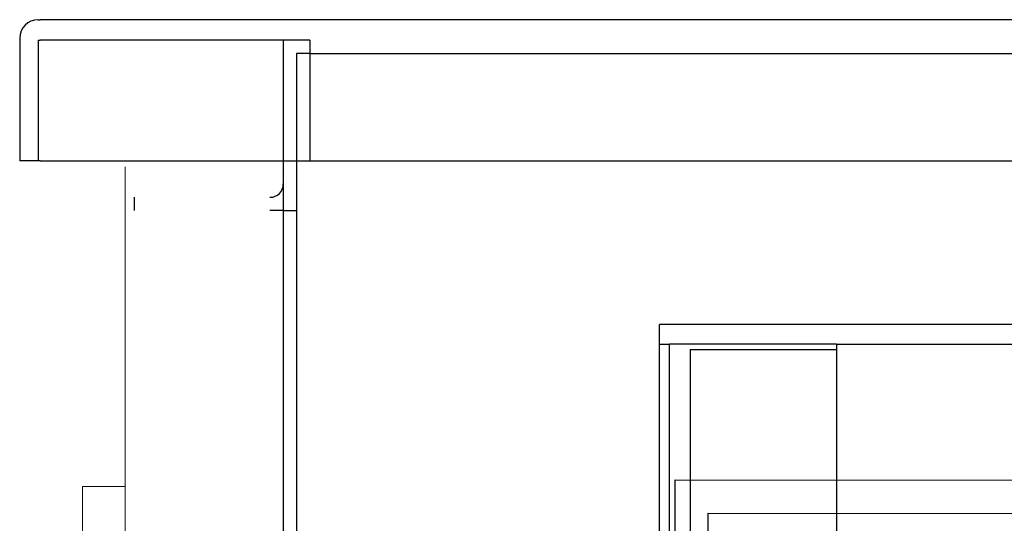
# Model space of a CAD drawing. Units: inches. Extents: x 0 to 174, y -23 to 103.
# Drawn here: x 151 to 157, y 44 to 47 of the extents above; entities that cross this region are included whole.
import ezdxf

# ---------------------------------------------------------------- set-up
doc = ezdxf.new("R2010")
doc.units = ezdxf.units.IN
doc.header["$MEASUREMENT"] = 0

msp = doc.modelspace()

# ---------------------------------------------------------------- linework, layer by layer
at = {"color": 7}
for p, q in [((151.0589, 46.561), (151.0709, 46.561)), ((164.4545, 46.561), (151.0709, 46.561)), ((150.9509, 46.453), (150.9509, 45.733)), ((151.0709, 45.733), (150.9509, 45.733)), ((151.0709, 45.733), (150.9509, 45.733)), ((151.0709, 45.733), (150.9509, 45.733)), ((151.0709, 45.733), (164.4545, 45.733)), ((152.4979, 45.733), (152.4979, 16.561)), ((152.4979, 45.733), (152.4979, 16.561)), ((152.4979, 45.733), (152.4979, 16.561)), ((151.6229, 45.519), (151.6229, 45.441)), ((151.6229, 45.519), (151.6229, 45.441)), ((151.6229, 45.441), (151.6229, 45.441)), ((151.6229, 45.441), (151.6229, 45.441)), ((152.4979, 45.441), (152.4199, 45.441)), ((152.4979, 45.441), (152.4199, 45.441))]:
    msp.add_line(p, q, dxfattribs=at)
at = {"color": 7, "ltscale": 0.337031}
for p, q in [((151.0589, 46.441), (151.0589, 45.733)), ((152.4979, 46.441), (152.4979, 45.733)), ((152.6539, 46.441), (152.6539, 45.733))]:
    msp.add_line(p, q, dxfattribs=at)
at = {"color": 7, "ltscale": 0.008876}
msp.add_line((151.0589, 46.441), (151.0709, 46.441), dxfattribs=at)
at = {"color": 7, "ltscale": 0.957305}
msp.add_line((152.6539, 46.441), (151.0709, 46.441), dxfattribs=at)
at = {"color": 7, "ltscale": 1.089414}
msp.add_line((152.5759, 46.363), (152.5759, 16.639), dxfattribs=at)
at = {"color": 7, "ltscale": 0.058242}
msp.add_line((152.6539, 46.363), (152.5759, 46.363), dxfattribs=at)
at = {"color": 7, "ltscale": 1.091757}
msp.add_line((152.6539, 46.363), (164.3885, 46.363), dxfattribs=at)
at = {"color": 7, "lineweight": 9}
for p, q in [((151.5699, 31.978), (151.5699, 45.697)), ((151.3199, 42.572), (151.3199, 43.822)), ((151.5699, 43.822), (151.3199, 43.822))]:
    msp.add_line(p, q, dxfattribs=at)
at = {"color": 7, "ltscale": 0.077689}
msp.add_line((152.4979, 45.441), (152.5759, 45.441), dxfattribs=at)
at = {"color": 7, "ltscale": 1.040155}
msp.add_line((162.4452, 44.773), (154.7052, 44.773), dxfattribs=at)
at = {"color": 7, "ltscale": 0.057041}
msp.add_line((154.7052, 44.6571), (154.7052, 44.773), dxfattribs=at)
at = {"color": 7, "ltscale": 0.02847}
msp.add_line((154.7052, 44.6571), (154.7652, 44.6571), dxfattribs=at)
at = {"color": 7, "ltscale": 1.141447}
msp.add_line((154.7052, 43.4358), (154.7052, 44.6571), dxfattribs=at)
at = {"color": 7, "ltscale": 0.466551}
msp.add_line((155.7452, 44.6571), (154.7652, 44.6571), dxfattribs=at)
at = {"color": 7, "ltscale": 1.071601}
for p, q in [((154.7652, 36.6831), (154.7652, 44.6571)), ((155.7452, 44.6571), (155.7452, 36.6831))]:
    msp.add_line(p, q, dxfattribs=at)
at = {"color": 7, "ltscale": 0.40941}
msp.add_line((154.8852, 44.625), (155.7452, 44.625), dxfattribs=at)
at = {"color": 7, "ltscale": 1.06728}
msp.add_line((154.8852, 44.625), (154.8852, 36.6831), dxfattribs=at)
at = {"color": 7, "ltscale": 1.140945}
msp.add_line((155.7452, 44.6571), (161.4052, 44.6571), dxfattribs=at)
at = {"color": 7, "ltscale": 1.055705}
msp.add_line((154.7979, 37.7504), (154.7979, 43.8604), dxfattribs=at)
at = {"color": 7, "ltscale": 1.115747}
msp.add_line((154.7979, 43.8604), (162.1779, 43.853), dxfattribs=at)
at = {"color": 7, "ltscale": 1.153265}
msp.add_line((154.9923, 37.9447), (154.9923, 43.6658), dxfattribs=at)
at = {"color": 7, "ltscale": 1.056924}
msp.add_line((154.9923, 43.6658), (161.9832, 43.6588), dxfattribs=at)
at = {"color": 7}
for centre, radius, start, end in [((151.0589, 46.453), 0.108, 90, 180), ((152.4199, 45.597), 0.078, 270, 0), ((152.4199, 45.597), 0.078, 270, 0)]:
    msp.add_arc(centre, radius, start, end, dxfattribs=at)

doc.saveas('drawing.dxf')
